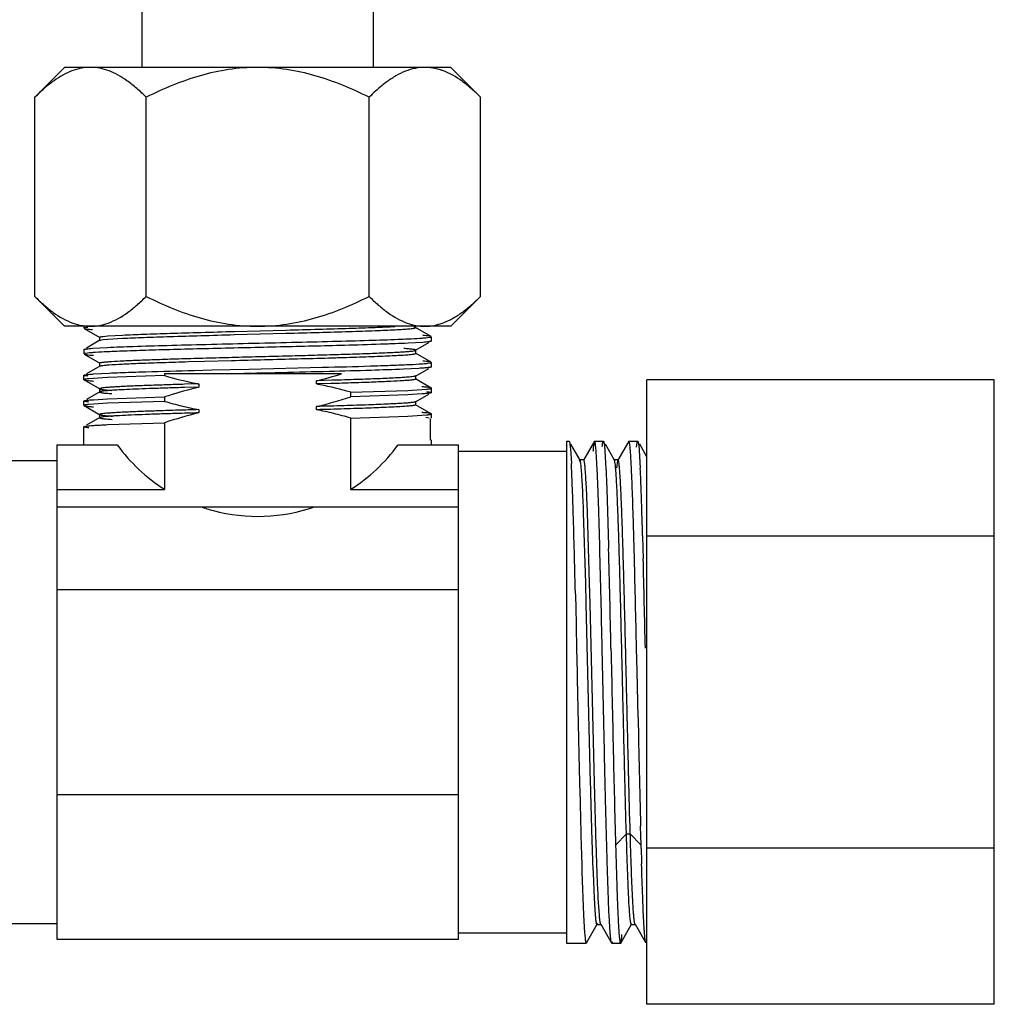
# Model space of a CAD drawing. Units: inches. Extents: x 0 to 8.5, y 0 to 11.
# Drawn here: x 3.7 to 4.5, y 0.6 to 1.4 of the extents above; entities that cross this region are included whole.
import ezdxf

# ---------------------------------------------------------------- set-up
doc = ezdxf.new("R2010")
doc.units = ezdxf.units.IN
doc.header["$LTSCALE"] = 0.717037
doc.header["$MEASUREMENT"] = 0
doc.layers.get('0').update_dxf_attribs({"linetype": 'CONTINUOUS'})

msp = doc.modelspace()

# ---------------------------------------------------------------- linework, layer by layer
at = {"color": 7, "linetype": 'Continuous'}
for p, q in [((3.81555, 10.48406), (3.81555, 1.33641)), ((4.00305, 1.33641), (4.00305, 10.48406)), ((3.75305, 1.33641), (3.72888, 1.31224)), ((4.06555, 1.33641), (3.75305, 1.33641)), ((4.06555, 1.33641), (4.08973, 1.31224)), ((3.73426, 1.31737), (3.72888, 1.31224)), ((3.72888, 1.15108), (3.72888, 1.31224)), ((3.81909, 1.15108), (3.81909, 1.31224)), ((3.99952, 1.15108), (3.99952, 1.31224)), ((4.08973, 1.15108), (4.08973, 1.31224)), ((3.72888, 1.15108), (3.75305, 1.12691)), ((4.08973, 1.15108), (4.06555, 1.12691)), ((4.08435, 1.14595), (4.08973, 1.15108)), ((4.05891, 1.12951), (4.06382, 1.13156)), ((4.06555, 1.12691), (3.75305, 1.12691)), ((3.7597, 1.1295), (3.76549, 1.12784)), ((3.76868, 1.12691), (3.76868, 1.12537)), ((3.76946, 1.12571), (3.76868, 1.12537)), ((3.76879, 1.12524), (3.78151, 1.11789)), ((3.77176, 1.12606), (3.76946, 1.12571)), ((3.89047, 1.12275), (3.93221, 1.12384)), ((4.03711, 1.12599), (4.03594, 1.12632)), ((4.03684, 1.1256), (4.03722, 1.12585)), ((4.04982, 1.11864), (4.0371, 1.12599)), ((4.03723, 1.12585), (4.0371, 1.12599)), ((4.05407, 1.12806), (4.05891, 1.12951)), ((3.78151, 1.11558), (3.77065, 1.1093)), ((3.78151, 1.11789), (3.78138, 1.11804)), ((3.78138, 1.11804), (3.78138, 1.11543)), ((3.78138, 1.11543), (3.78151, 1.11558)), ((3.78226, 1.11505), (3.78142, 1.11543)), ((3.78206, 1.1177), (3.78153, 1.11789)), ((3.78155, 1.11558), (3.78438, 1.11615)), ((3.78438, 1.11875), (3.78811, 1.11911)), ((3.78438, 1.11615), (3.78811, 1.11651)), ((3.78811, 1.11911), (3.79979, 1.11983)), ((3.78811, 1.11651), (3.79979, 1.11723)), ((3.89047, 1.12015), (3.93221, 1.12124)), ((4.04685, 1.11782), (4.04915, 1.11817)), ((4.04915, 1.11817), (4.04993, 1.11851)), ((4.04993, 1.11495), (4.04993, 1.11851)), ((3.76868, 1.1081), (3.7688, 1.10823)), ((3.76868, 1.1081), (3.76868, 1.10453)), ((3.77557, 1.10914), (3.78752, 1.10983)), ((4.04304, 1.11391), (4.03108, 1.11321)), ((4.03709, 1.10748), (4.0479, 1.11372)), ((4.03709, 1.10748), (4.03722, 1.10762)), ((4.03722, 1.10502), (4.03722, 1.10762)), ((4.04993, 1.11495), (4.04982, 1.11482)), ((3.76946, 1.10487), (3.76868, 1.10453)), ((3.76878, 1.10442), (3.78153, 1.09706)), ((3.77176, 1.10522), (3.76946, 1.10487)), ((4.04981, 1.09782), (4.03709, 1.10516)), ((4.03722, 1.10502), (4.03709, 1.10516)), ((3.78153, 1.09475), (3.77064, 1.08846)), ((3.78153, 1.09706), (3.7814, 1.09721)), ((3.7814, 1.09721), (3.7814, 1.0946)), ((3.78192, 1.09691), (3.78154, 1.09706)), ((3.85327, 1.0983), (3.86614, 1.09866)), ((3.85784, 1.09123), (3.87226, 1.09159)), ((3.86614, 1.09866), (3.88814, 1.09925)), ((3.87226, 1.09159), (3.90222, 1.0923)), ((3.90222, 1.0923), (3.96172, 1.09374)), ((4.03978, 1.09285), (4.02745, 1.09221)), ((4.03708, 1.08663), (4.0479, 1.09289)), ((4.04665, 1.09696), (4.0491, 1.09731)), ((4.0491, 1.09731), (4.04993, 1.09768)), ((4.04993, 1.09411), (4.04981, 1.09398)), ((4.04993, 1.09411), (4.04993, 1.09768)), ((3.76868, 1.08726), (3.76881, 1.0874)), ((3.76939, 1.08693), (3.76868, 1.08726)), ((3.76868, 1.0837), (3.76868, 1.08725)), ((3.76868, 1.0837), (3.7688, 1.08356)), ((3.7688, 1.08356), (3.78151, 1.07622)), ((3.77174, 1.08657), (3.76939, 1.08693)), ((3.78773, 1.08544), (3.77269, 1.08449)), ((3.77634, 1.08836), (3.78925, 1.08908)), ((3.83398, 1.08703), (3.78773, 1.08544)), ((3.9772, 1.08841), (3.83398, 1.08841)), ((3.83398, 1.08841), (3.83398, 1.08703)), ((4.0364, 1.08716), (4.03722, 1.08678)), ((4.03658, 1.08451), (4.03708, 1.08433)), ((4.03721, 1.08678), (4.03708, 1.08663)), ((4.04981, 1.07697), (4.03708, 1.08433)), ((4.03708, 1.08433), (4.03721, 1.08418)), ((4.03721, 1.08418), (4.03721, 1.08678)), ((4.50555, 1.0835), (4.2243, 1.0835)), ((4.2243, 0.57832), (4.2243, 1.0835)), ((4.50555, 0.57832), (4.50555, 1.0835)), ((3.78138, 1.07636), (3.78151, 1.07622)), ((3.78138, 1.07636), (3.78138, 1.07376)), ((3.86174, 1.08031), (3.85021, 1.07998)), ((3.86174, 1.0777), (3.85021, 1.07738)), ((3.86173, 1.08031), (3.86173, 1.0777)), ((3.96949, 1.0832), (3.95688, 1.08284)), ((3.95688, 1.08023), (3.95688, 1.08284)), ((3.96842, 1.08056), (3.95688, 1.08023)), ((4.03088, 1.0751), (4.04592, 1.07605)), ((4.04993, 1.07684), (4.04981, 1.07698)), ((4.04993, 1.07329), (4.04993, 1.07683)), ((3.78151, 1.07391), (3.77064, 1.06763)), ((3.77651, 1.06754), (3.78774, 1.06817)), ((3.78151, 1.07391), (3.78138, 1.07376)), ((3.782, 1.07409), (3.78151, 1.07391)), ((3.78774, 1.06817), (3.83398, 1.06976)), ((3.83398, 1.06976), (3.83398, 1.0662)), ((3.98463, 1.07351), (4.03088, 1.0751)), ((3.98463, 1.06995), (3.98463, 1.07351)), ((4.03087, 1.07153), (3.98463, 1.06995)), ((4.0421, 1.07217), (4.03087, 1.07153)), ((4.03708, 1.0658), (4.0479, 1.07205)), ((4.04993, 1.07328), (4.04982, 1.07315)), ((3.76868, 1.06643), (3.76879, 1.06656)), ((3.76868, 1.06287), (3.76868, 1.06643)), ((3.76868, 1.06286), (3.7688, 1.06272)), ((3.7688, 1.06273), (3.78152, 1.05538)), ((3.78773, 1.06461), (3.77269, 1.06366)), ((3.83398, 1.0662), (3.78773, 1.06461)), ((3.95688, 1.0594), (3.95688, 1.062)), ((4.03655, 1.06368), (4.03708, 1.06349)), ((4.03721, 1.06595), (4.03708, 1.0658)), ((4.04981, 1.05614), (4.03709, 1.06349)), ((4.03709, 1.06349), (4.03721, 1.06334)), ((4.03721, 1.06334), (4.03721, 1.06595)), ((3.78152, 1.05307), (3.77065, 1.04679)), ((3.78139, 1.05553), (3.78152, 1.05538)), ((3.78139, 1.05553), (3.78139, 1.05292)), ((3.78152, 1.05307), (3.78139, 1.05292)), ((3.78199, 1.05325), (3.78152, 1.05307)), ((3.86173, 1.05947), (3.86173, 1.05687)), ((3.98463, 1.05268), (4.03088, 1.05426)), ((3.98463, 0.995), (3.98463, 1.05268)), ((4.03088, 1.05426), (4.04592, 1.05522)), ((4.04537, 1.05329), (4.0481, 1.05298)), ((4.04892, 1.05205), (4.04892, 1.03478)), ((4.04993, 1.05601), (4.04981, 1.05615)), ((4.04993, 1.05245), (4.04993, 1.056)), ((3.76868, 1.04559), (3.76879, 1.04573)), ((3.76868, 1.03091), (3.76868, 1.04558)), ((3.78774, 1.04734), (3.83398, 1.04893)), ((3.83398, 1.04893), (3.83398, 0.995)), ((3.7468, 1.03091), (3.79567, 1.03091)), ((3.7468, 1.03091), (3.7468, 0.63091)), ((4.02294, 1.03091), (4.0718, 1.03091)), ((4.04993, 1.03091), (4.04993, 1.03517)), ((4.0718, 0.63091), (4.0718, 1.03091)), ((4.1593, 1.03404), (4.16131, 1.03404)), ((4.1593, 1.03402), (4.1593, 0.62781)), ((4.16132, 1.03404), (4.16148, 1.0339)), ((4.16242, 1.02772), (4.1632, 1.01586)), ((4.17027, 1.01868), (4.16291, 1.03142)), ((4.18183, 1.03389), (4.17304, 1.01868)), ((4.18199, 1.03404), (4.18182, 1.03389)), ((4.18241, 1.03312), (4.18199, 1.03403)), ((4.182, 1.03404), (4.18911, 1.03404)), ((4.18912, 1.03404), (4.18928, 1.03389)), ((4.19807, 1.01867), (4.19071, 1.03142)), ((4.20963, 1.03389), (4.20083, 1.01867)), ((4.21016, 1.03333), (4.20979, 1.03404)), ((4.2098, 1.03404), (4.21692, 1.03404)), ((4.21594, 1.02916), (4.21638, 1.03254)), ((4.21638, 1.03254), (4.21682, 1.03398)), ((4.21692, 1.03404), (4.21708, 1.0339)), ((4.21708, 1.0339), (4.21769, 1.03097)), ((4.21769, 1.03097), (4.21812, 1.02655)), ((4.2243, 1.02139), (4.21851, 1.03142)), ((4.0718, 1.02591), (4.1593, 1.02591)), ((4.18412, 1.01109), (4.18326, 1.0257)), ((4.19035, 1.0262), (4.19121, 1.01168)), ((4.21189, 1.01168), (4.21103, 1.0262)), ((4.21812, 1.02655), (4.21899, 1.01209)), ((3.6968, 1.01841), (3.7468, 1.01841)), ((4.17322, 1.01883), (4.17009, 1.01883)), ((4.17027, 1.01868), (4.17009, 1.01883)), ((4.1705, 1.01804), (4.17027, 1.01868)), ((4.17322, 1.01883), (4.17304, 1.01868)), ((4.20102, 1.01883), (4.19789, 1.01883)), ((4.19807, 1.01867), (4.19789, 1.01883)), ((4.19823, 1.01829), (4.19807, 1.01867)), ((4.20102, 1.01883), (4.20083, 1.01867)), ((3.7468, 0.995), (3.83398, 0.995)), ((3.98463, 0.995), (4.0718, 0.995)), ((3.7468, 0.98091), (4.0718, 0.98091)), ((4.17488, 0.91907), (4.17313, 0.97625)), ((4.17801, 0.91907), (4.17625, 0.97625)), ((4.22089, 0.95725), (4.22117, 0.94724)), ((4.50555, 0.95721), (4.2243, 0.95721)), ((4.21426, 0.93907), (4.21404, 0.94724)), ((4.22117, 0.94724), (4.22139, 0.93907)), ((4.17532, 0.90225), (4.17488, 0.91907)), ((4.17844, 0.90225), (4.17801, 0.91907)), ((4.0718, 0.91375), (3.7468, 0.91375)), ((4.16642, 0.91334), (4.16671, 0.9009)), ((4.16671, 0.9009), (4.1671, 0.88386)), ((4.17882, 0.75755), (4.17532, 0.90225)), ((4.18194, 0.75755), (4.17844, 0.90225)), ((4.1671, 0.88386), (4.16749, 0.86641)), ((4.16749, 0.86641), (4.16792, 0.84676)), ((4.21638, 0.84781), (4.21597, 0.86641)), ((4.16792, 0.84676), (4.16802, 0.842)), ((4.21719, 0.81036), (4.21637, 0.84782)), ((4.16802, 0.842), (4.16965, 0.76859)), ((4.16965, 0.76859), (4.17012, 0.74834)), ((3.7468, 0.74807), (4.0718, 0.74807)), ((4.21964, 0.70711), (4.21923, 0.72249)), ((4.21972, 0.7044), (4.21964, 0.70711)), ((4.50555, 0.70462), (4.2243, 0.70462)), ((4.1718, 0.68531), (4.1731, 0.65066)), ((4.18187, 0.66419), (4.181, 0.6844)), ((4.18274, 0.65044), (4.18187, 0.66419)), ((4.18587, 0.65044), (4.185, 0.66419)), ((4.1731, 0.65066), (4.17396, 0.63593)), ((4.19464, 0.63594), (4.19377, 0.65067)), ((4.20114, 0.64572), (4.20201, 0.63298)), ((4.22225, 0.63842), (4.22182, 0.64573)), ((3.7468, 0.64341), (3.6968, 0.64341)), ((4.17538, 0.62793), (4.18417, 0.64315)), ((4.18399, 0.64299), (4.18712, 0.64299)), ((4.18439, 0.64374), (4.18417, 0.64315)), ((4.18712, 0.64299), (4.18694, 0.64315)), ((4.18694, 0.64315), (4.19489, 0.62938)), ((4.20315, 0.62792), (4.21197, 0.64317)), ((4.21197, 0.64317), (4.21179, 0.64302)), ((4.21179, 0.64302), (4.21491, 0.64302)), ((4.21212, 0.64353), (4.21197, 0.64316)), ((4.21473, 0.64317), (4.22269, 0.6294)), ((3.7468, 0.63091), (4.0718, 0.63091)), ((4.1593, 0.63591), (4.0718, 0.63591)), ((4.1593, 0.62779), (4.17521, 0.62779)), ((4.17482, 0.6286), (4.17522, 0.62779)), ((4.17522, 0.62779), (4.17538, 0.62793)), ((4.19589, 0.62779), (4.19573, 0.62793)), ((4.1959, 0.62779), (4.203, 0.62779)), ((4.20302, 0.62779), (4.20318, 0.62792)), ((4.50555, 0.57832), (4.2243, 0.57832))]:
    msp.add_line(p, q, dxfattribs=at)
at = {"color": 9, "linetype": 'Continuous'}
for p, q in [((4.20774, 0.71638), (4.19897, 0.70712)), ((4.20774, 0.71639), (4.21087, 0.71639)), ((4.21964, 0.70712), (4.21087, 0.71638))]:
    msp.add_line(p, q, dxfattribs=at)
at = {"color": 7, "linetype": 'Continuous'}
for centre, radius, start, end in [((4.04459, 1.29706), 0.03935, 83.08132, 89.95241), ((3.83498, 1.20643), 0.14984, 132.30417, 135.07924), ((3.77434, 1.16876), 0.04186, 257.80053, 263.08602), ((3.77402, 1.16626), 0.03935, 263.11067, 269.95306), ((3.97516, 2.31559), 1.20012, 272.28833, 272.6714), ((3.88001, 1.40276), 0.32903, 283.51007, 287.17943), ((3.93076, 0.78876), 0.29707, 103.43556, 104.04071), ((3.91189, 1.34325), 0.26769, 258.53624, 259.1995), ((3.90575, 0.81251), 0.27256, 78.53638, 79.18777), ((3.23342, 0.96709), 0.93106, 2.50336, 3.0027), ((3.00159, 0.95351), 1.21881, 2.28959, 2.75528), ((2.59539, 0.9385), 1.56973, 2.18248, 2.52862), ((1.25313, 0.88722), 2.91297, 1.73712, 2.18516), ((2.20993, 0.92105), 2.01114, 1.98306, 2.31246), ((0.92991, 0.87608), 3.29195, 1.76619, 1.99439), ((-3.8289, 0.73146), 7.99739, 1.303215, 1.748807), ((-2.31199, 0.77511), 6.53542, 1.597046, 1.774956), ((-3.02046, 0.75624), 7.23703, 1.512324, 1.636313), ((-17.42845, 0.39317), 21.62179, 1.254138, 1.468393), ((-14.78819, 0.45574), 18.98792, 1.239278, 1.483253), ((-19.71752, 0.34022), 23.93927, 1.259473, 1.433441), ((-18.22465, 0.37648), 22.45309, 1.250296, 1.435773), ((28.18681, 1.32335), 23.9751, 181.226034, 181.436078), ((12.99881, 0.95268), 8.83106, 181.3259, 181.734997), ((9.28639, 0.84293), 5.06857, 181.56622, 181.7076)]:
    msp.add_arc(centre, radius, start, end, dxfattribs=at)
for major_axis, start_param, end_param in [((0, 0.14062), -4.08244, -3.706862), ((0, 0.14062), -2.576323, -2.200746), ((0, 0.14062), -3.475835, -3.399736), ((0.14062, 0), -1.82894, -1.236554)]:
    msp.add_ellipse((3.9093, 1.11375), major_axis=major_axis, ratio=1, start_param=start_param, end_param=end_param, dxfattribs=at)
for points, knots in [([(3.77399, 1.33641), (3.77147, 1.33641), (3.76635, 1.3359), (3.75881, 1.33372), (3.75145, 1.33024), (3.74677, 1.32726), (3.74446, 1.32562)], [0, 0, 0, 0, 0.236935, 0.480161, 0.733795, 1, 1, 1, 1]), ([(3.80352, 1.32562), (3.8012, 1.32726), (3.79653, 1.33024), (3.78916, 1.33372), (3.78163, 1.3359), (3.77651, 1.33641), (3.77399, 1.33641)], [0, 0, 0, 0, 0.266205, 0.519839, 0.763065, 1, 1, 1, 1]), ([(3.9093, 1.33641), (3.90145, 1.33641), (3.88573, 1.33521), (3.86268, 1.33009), (3.84041, 1.32229), (3.82611, 1.31575), (3.81909, 1.31224)], [0, 0, 0, 0, 0.249986, 0.500005, 0.750031, 1, 1, 1, 1]), ([(3.99952, 1.31224), (3.99249, 1.31575), (3.9782, 1.32229), (3.95593, 1.33009), (3.93288, 1.33521), (3.91715, 1.33641), (3.9093, 1.33641)], [0, 0, 0, 0, 0.249969, 0.499995, 0.750014, 1, 1, 1, 1]), ([(4.04462, 1.33641), (4.04198, 1.33641), (4.0366, 1.33585), (4.0287, 1.33345), (4.021, 1.32964), (4.01613, 1.3264), (4.01372, 1.32463)], [0, 0, 0, 0, 0.235996, 0.478798, 0.732783, 1, 1, 1, 1]), ([(4.059, 1.33379), (4.05821, 1.33407), (4.05506, 1.33512), (4.05179, 1.33583), (4.04933, 1.33613)], [0, 0, 0, 0, 0.254248, 1, 1, 1, 1]), ([(4.08973, 1.31224), (4.08734, 1.31463), (4.08253, 1.31917), (4.07272, 1.32705), (4.06462, 1.33176), (4.059, 1.33379)], [0, 0, 0, 0, 0.268234, 0.525013, 1, 1, 1, 1]), ([(3.74446, 1.32562), (3.74358, 1.325), (3.74, 1.32237), (3.73661, 1.31951), (3.73413, 1.31725)], [0, 0, 0, 0, 0.244045, 1, 1, 1, 1]), ([(3.81909, 1.31224), (3.81662, 1.31472), (3.81162, 1.31942), (3.80625, 1.32369), (3.80352, 1.32562)], [0, 0, 0, 0, 0.511408, 1, 1, 1, 1]), ([(4.01372, 1.32463), (4.01249, 1.32373), (4.00752, 1.31988), (4.00288, 1.31561), (3.99952, 1.31224)], [0, 0, 0, 0, 0.242236, 1, 1, 1, 1]), ([(3.72888, 1.15108), (3.73128, 1.14869), (3.7361, 1.14414), (3.74594, 1.13624), (3.75406, 1.13153), (3.7597, 1.1295)], [0, 0, 0, 0, 0.268302, 0.525105, 1, 1, 1, 1]), ([(3.78828, 1.12951), (3.79392, 1.13153), (3.80204, 1.13624), (3.81187, 1.14414), (3.8167, 1.14869), (3.81909, 1.15108)], [0, 0, 0, 0, 0.474896, 0.731699, 1, 1, 1, 1]), ([(3.81909, 1.15108), (3.82611, 1.14757), (3.84041, 1.14103), (3.86268, 1.13324), (3.88573, 1.12812), (3.90145, 1.12691), (3.9093, 1.12691)], [0, 0, 0, 0, 0.249978, 0.500002, 0.750016, 1, 1, 1, 1]), ([(3.9093, 1.12691), (3.91715, 1.12691), (3.93288, 1.12812), (3.95593, 1.13324), (3.9782, 1.14103), (3.99249, 1.14757), (3.99952, 1.15108)], [0, 0, 0, 0, 0.249984, 0.499998, 0.750022, 1, 1, 1, 1]), ([(3.99952, 1.15108), (4.00191, 1.14869), (4.00674, 1.14414), (4.01657, 1.13624), (4.02469, 1.13153), (4.03033, 1.1295)], [0, 0, 0, 0, 0.268302, 0.525105, 1, 1, 1, 1]), ([(4.07388, 1.13751), (4.07478, 1.13814), (4.0784, 1.14078), (4.08183, 1.14367), (4.08435, 1.14595)], [0, 0, 0, 0, 0.243945, 1, 1, 1, 1]), ([(4.06382, 1.13156), (4.06468, 1.13197), (4.06816, 1.13374), (4.07147, 1.13582), (4.07388, 1.13751)], [0, 0, 0, 0, 0.243797, 1, 1, 1, 1]), ([(3.76879, 1.12524), (3.76887, 1.12519), (3.76911, 1.12511), (3.76955, 1.125), (3.77016, 1.12489), (3.77129, 1.12472), (3.77311, 1.12453), (3.77468, 1.12439), (3.77557, 1.12433)], [0, 0, 0, 0, 0.043183, 0.109376, 0.19905, 0.3123, 0.609377, 1, 1, 1, 1]), ([(3.77399, 1.12691), (3.77639, 1.12691), (3.78126, 1.12737), (3.78597, 1.12867), (3.78828, 1.12951)], [0, 0, 0, 0, 0.493981, 1, 1, 1, 1]), ([(3.93221, 1.12384), (3.94114, 1.12408), (3.95822, 1.12453), (3.98226, 1.12524), (4.00282, 1.12594), (4.01524, 1.12646), (4.02068, 1.12675)], [0, 0, 0, 0, 0.302836, 0.578883, 0.815331, 1, 1, 1, 1]), ([(3.93221, 1.12124), (3.94114, 1.12147), (3.95822, 1.12193), (3.98226, 1.12263), (4.00282, 1.12333), (4.01524, 1.12385), (4.02068, 1.12414)], [0, 0, 0, 0, 0.302836, 0.578883, 0.815331, 1, 1, 1, 1]), ([(4.02068, 1.12414), (4.02274, 1.12425), (4.02567, 1.12442), (4.02932, 1.12467), (4.03154, 1.12485), (4.03339, 1.12503), (4.03488, 1.12521), (4.03599, 1.12538), (4.03661, 1.12552), (4.03684, 1.1256)], [0, 0, 0, 0, 0.381519, 0.540323, 0.677269, 0.791967, 0.88412, 0.953495, 1, 1, 1, 1]), ([(4.03033, 1.1295), (4.03264, 1.12867), (4.03735, 1.12737), (4.04222, 1.12691), (4.04462, 1.12691)], [0, 0, 0, 0, 0.506018, 1, 1, 1, 1]), ([(4.04462, 1.12691), (4.04541, 1.12691), (4.04859, 1.12701), (4.05175, 1.1275), (4.05407, 1.12806)], [0, 0, 0, 0, 0.248349, 1, 1, 1, 1]), ([(3.78142, 1.11804), (3.78142, 1.11807), (3.78148, 1.11815), (3.78173, 1.11828), (3.78228, 1.11843), (3.78321, 1.1186), (3.78395, 1.1187), (3.78438, 1.11875)], [0, 0, 0, 0, 0.033162, 0.087471, 0.277014, 0.580702, 1, 1, 1, 1]), ([(3.78752, 1.10983), (3.79454, 1.11016), (3.81064, 1.11076), (3.83734, 1.11154), (3.86846, 1.11234), (3.9021, 1.11314), (3.93618, 1.11394), (3.96861, 1.11473), (3.99739, 1.11553), (4.01513, 1.11611), (4.02308, 1.11643)], [0, 0, 0, 0, 0.089422, 0.205126, 0.340013, 0.485791, 0.633485, 0.774012, 0.89874, 1, 1, 1, 1]), ([(3.79979, 1.11983), (3.80548, 1.12012), (3.81834, 1.12064), (3.83952, 1.12135), (3.86405, 1.12205), (3.88141, 1.12252), (3.89047, 1.12275)], [0, 0, 0, 0, 0.188381, 0.425701, 0.700527, 1, 1, 1, 1]), ([(3.79979, 1.11723), (3.80548, 1.11752), (3.81834, 1.11804), (3.83952, 1.11874), (3.86405, 1.11945), (3.88141, 1.11991), (3.89047, 1.12015)], [0, 0, 0, 0, 0.188381, 0.425701, 0.700527, 1, 1, 1, 1]), ([(4.03109, 1.11678), (4.03426, 1.11693), (4.03861, 1.11715), (4.04386, 1.11753), (4.04595, 1.11772), (4.04685, 1.11782)], [0, 0, 0, 0, 0.602081, 0.827329, 1, 1, 1, 1]), ([(4.04982, 1.11865), (4.04973, 1.1187), (4.04949, 1.11878), (4.04905, 1.11889), (4.04844, 1.119), (4.04731, 1.11916), (4.0455, 1.11936), (4.04393, 1.11949), (4.04304, 1.11956)], [0, 0, 0, 0, 0.043502, 0.109907, 0.199699, 0.312979, 0.609872, 1, 1, 1, 1]), ([(3.7688, 1.10823), (3.76888, 1.10829), (3.76912, 1.10837), (3.76957, 1.10848), (3.77018, 1.10859), (3.77131, 1.10875), (3.77312, 1.10894), (3.77468, 1.10907), (3.77557, 1.10914)], [0, 0, 0, 0, 0.044065, 0.110857, 0.20087, 0.314215, 0.610783, 1, 1, 1, 1]), ([(4.03108, 1.11321), (4.02768, 1.11305), (4.02023, 1.11274), (4.00307, 1.11214), (3.972, 1.11124), (3.92672, 1.11014), (3.88255, 1.10912), (3.8479, 1.10825), (3.82479, 1.10762), (3.80492, 1.10699), (3.79287, 1.10652), (3.78752, 1.10627)], [0, 0, 0, 0, 0.04197, 0.091789, 0.211367, 0.424668, 0.649428, 0.755338, 0.851452, 0.934058, 1, 1, 1, 1]), ([(4.03722, 1.10762), (4.03722, 1.1077), (4.03697, 1.10785), (4.03653, 1.10797), (4.03574, 1.10813), (4.03468, 1.10828), (4.03332, 1.10844), (4.03167, 1.1086), (4.02973, 1.10876), (4.02835, 1.10886), (4.02761, 1.10891)], [0, 0, 0, 0, 0.022884, 0.073039, 0.153295, 0.263739, 0.404067, 0.573863, 0.772667, 1, 1, 1, 1]), ([(4.04982, 1.11483), (4.04974, 1.11478), (4.0495, 1.11469), (4.04906, 1.11458), (4.04845, 1.11447), (4.04732, 1.11431), (4.0455, 1.11411), (4.04393, 1.11398), (4.04304, 1.11391)], [0, 0, 0, 0, 0.042961, 0.109011, 0.198608, 0.311839, 0.609044, 1, 1, 1, 1]), ([(3.76879, 1.10441), (3.76888, 1.10435), (3.76914, 1.10426), (3.76963, 1.10415), (3.7703, 1.10403), (3.77157, 1.10385), (3.77363, 1.10364), (3.7754, 1.1035), (3.77641, 1.10343)], [0, 0, 0, 0, 0.041483, 0.106498, 0.195494, 0.308553, 0.606696, 1, 1, 1, 1]), ([(3.78752, 1.10627), (3.78435, 1.10612), (3.78, 1.1059), (3.77475, 1.10552), (3.77266, 1.10532), (3.77176, 1.10522)], [0, 0, 0, 0, 0.602057, 0.827309, 1, 1, 1, 1]), ([(3.78898, 1.09835), (3.79201, 1.09858), (3.79912, 1.09899), (3.81128, 1.09953), (3.82626, 1.10008), (3.84363, 1.10063), (3.86289, 1.10118), (3.88348, 1.10174), (3.90482, 1.10229), (3.9263, 1.10285), (3.94727, 1.1034), (3.96716, 1.10396), (3.98538, 1.10451), (3.99929, 1.10499), (4.0092, 1.10537), (4.01557, 1.10565), (4.02117, 1.10593), (4.02596, 1.10621), (4.02992, 1.10648), (4.03301, 1.10676), (4.03504, 1.10699), (4.03621, 1.1072), (4.03665, 1.1073), (4.03683, 1.10736)], [0, 0, 0, 0, 0.036648, 0.086201, 0.1472, 0.21793, 0.296344, 0.380207, 0.467105, 0.554542, 0.639974, 0.720902, 0.795104, 0.860466, 0.889212, 0.91501, 0.937653, 0.957027, 0.973035, 0.985581, 0.994583, 0.997741, 1, 1, 1, 1]), ([(3.88814, 1.09925), (3.89708, 1.09949), (3.91488, 1.09995), (3.94106, 1.10063), (3.9622, 1.10121), (3.97812, 1.10168), (3.98901, 1.10203), (3.99902, 1.10238), (4.00804, 1.10272), (4.01596, 1.10306), (4.02269, 1.10341), (4.02751, 1.1037), (4.03073, 1.10395), (4.03265, 1.10412), (4.03424, 1.10429), (4.03548, 1.10446), (4.03638, 1.10463), (4.03686, 1.10476), (4.03703, 1.10484)], [0, 0, 0, 0, 0.180039, 0.358416, 0.527128, 0.605576, 0.678952, 0.746436, 0.807252, 0.86063, 0.905929, 0.942795, 0.95797, 0.970923, 0.98162, 0.990038, 0.996161, 1, 1, 1, 1]), ([(3.78142, 1.09721), (3.78143, 1.09727), (3.78162, 1.0974), (3.78198, 1.09752), (3.78259, 1.09766), (3.78341, 1.09779), (3.78448, 1.09793), (3.78636, 1.09814), (3.78789, 1.09826), (3.78898, 1.09835)], [0, 0, 0, 0, 0.024847, 0.075334, 0.154852, 0.264099, 0.403309, 0.572565, 1, 1, 1, 1]), ([(3.78156, 1.09475), (3.78166, 1.0948), (3.78192, 1.0949), (3.78241, 1.09502), (3.78308, 1.09514), (3.78431, 1.09531), (3.7863, 1.09553), (3.78801, 1.09567), (3.78898, 1.09574)], [0, 0, 0, 0, 0.044354, 0.111227, 0.20118, 0.314419, 0.611015, 1, 1, 1, 1]), ([(3.78898, 1.09574), (3.7925, 1.09601), (3.80088, 1.09648), (3.81532, 1.09709), (3.83323, 1.09771), (3.84628, 1.0981), (3.85327, 1.0983)], [0, 0, 0, 0, 0.164232, 0.391637, 0.673627, 1, 1, 1, 1]), ([(4.02745, 1.09221), (4.01866, 1.09183), (3.99857, 1.09115), (3.96563, 1.09025), (3.92809, 1.08934), (3.90184, 1.08873), (3.88845, 1.08841)], [0, 0, 0, 0, 0.189839, 0.433482, 0.711079, 1, 1, 1, 1]), ([(3.96172, 1.09374), (3.97467, 1.09407), (3.99297, 1.09455), (4.0157, 1.0953), (4.02547, 1.09569), (4.02989, 1.09589)], [0, 0, 0, 0, 0.569684, 0.805493, 1, 1, 1, 1]), ([(4.02989, 1.09589), (4.03326, 1.09604), (4.03788, 1.09628), (4.04347, 1.09666), (4.04569, 1.09685), (4.04665, 1.09696)], [0, 0, 0, 0, 0.601829, 0.827195, 1, 1, 1, 1]), ([(4.04981, 1.09398), (4.04969, 1.09391), (4.04935, 1.09381), (4.04872, 1.09367), (4.04784, 1.09354), (4.04671, 1.0934), (4.04532, 1.09326), (4.04299, 1.09306), (4.04111, 1.09293), (4.03978, 1.09285)], [0, 0, 0, 0, 0.039723, 0.103579, 0.191964, 0.304915, 0.442365, 0.604207, 1, 1, 1, 1]), ([(4.04981, 1.09782), (4.04972, 1.09787), (4.04947, 1.09796), (4.04903, 1.09807), (4.04842, 1.09818), (4.04729, 1.09834), (4.04548, 1.09853), (4.04393, 1.09866), (4.04304, 1.09872)], [0, 0, 0, 0, 0.044652, 0.111865, 0.202128, 0.315552, 0.611777, 1, 1, 1, 1]), ([(3.7688, 1.08356), (3.76889, 1.08351), (3.76916, 1.08342), (3.76966, 1.0833), (3.77035, 1.08318), (3.77163, 1.08301), (3.77371, 1.0828), (3.7755, 1.08266), (3.77651, 1.08259)], [0, 0, 0, 0, 0.042272, 0.107786, 0.197135, 0.310462, 0.608424, 1, 1, 1, 1]), ([(3.76881, 1.0874), (3.76891, 1.08746), (3.76917, 1.08755), (3.76967, 1.08766), (3.77034, 1.08778), (3.77159, 1.08795), (3.77361, 1.08815), (3.77535, 1.08829), (3.77634, 1.08836)], [0, 0, 0, 0, 0.0434, 0.109669, 0.199317, 0.312509, 0.609646, 1, 1, 1, 1]), ([(3.77269, 1.08449), (3.77221, 1.08444), (3.77135, 1.08435), (3.77023, 1.0842), (3.76942, 1.08405), (3.76899, 1.08393), (3.76884, 1.08386)], [0, 0, 0, 0, 0.370663, 0.660914, 0.870283, 1, 1, 1, 1]), ([(3.78925, 1.08908), (3.79371, 1.08928), (3.80357, 1.08967), (3.82644, 1.09041), (3.84484, 1.0909), (3.85784, 1.09123)], [0, 0, 0, 0, 0.195353, 0.431344, 1, 1, 1, 1]), ([(4.0307, 1.08572), (4.02924, 1.0856), (4.02598, 1.08537), (4.01811, 1.08492), (4.00591, 1.08439), (3.98878, 1.08378), (3.97625, 1.0834), (3.96949, 1.0832)], [0, 0, 0, 0, 0.071646, 0.160387, 0.386032, 0.669228, 1, 1, 1, 1]), ([(4.03721, 1.08418), (4.03721, 1.0841), (4.03705, 1.084), (4.03684, 1.08392), (4.03642, 1.0838), (4.03571, 1.08366), (4.03462, 1.0835), (4.03323, 1.08334), (4.03153, 1.08318), (4.02954, 1.08302), (4.0281, 1.08292), (4.02734, 1.08287)], [0, 0, 0, 0, 0.022552, 0.043625, 0.071994, 0.151176, 0.260615, 0.400369, 0.570382, 0.77046, 1, 1, 1, 1]), ([(4.03709, 1.08663), (4.03701, 1.08658), (4.03677, 1.0865), (4.03635, 1.08639), (4.03577, 1.08628), (4.03471, 1.08611), (4.033, 1.08592), (4.03153, 1.08579), (4.0307, 1.08572)], [0, 0, 0, 0, 0.045773, 0.113643, 0.204188, 0.317627, 0.613423, 1, 1, 1, 1]), ([(3.85021, 1.07998), (3.84524, 1.07984), (3.83578, 1.07955), (3.82235, 1.0791), (3.81214, 1.07872), (3.80485, 1.07841), (3.80009, 1.07818), (3.79583, 1.07796), (3.7921, 1.07774), (3.78892, 1.07751), (3.78629, 1.07729), (3.78423, 1.07707), (3.78276, 1.07687), (3.78188, 1.07667), (3.78148, 1.07652), (3.78138, 1.07641), (3.78138, 1.07636)], [0, 0, 0, 0, 0.215788, 0.411619, 0.583627, 0.659783, 0.728901, 0.790688, 0.84489, 0.891251, 0.929523, 0.959523, 0.981171, 0.994457, 0.99806, 1, 1, 1, 1]), ([(3.78151, 1.07622), (3.78163, 1.07615), (3.78197, 1.07604), (3.7826, 1.0759), (3.78347, 1.07576), (3.78459, 1.07562), (3.78595, 1.07547), (3.78823, 1.07527), (3.79006, 1.07513), (3.79136, 1.07505)], [0, 0, 0, 0, 0.04102, 0.105886, 0.194959, 0.30823, 0.445583, 0.606857, 1, 1, 1, 1]), ([(3.85021, 1.07738), (3.84568, 1.07724), (3.83699, 1.07698), (3.82458, 1.07658), (3.81349, 1.07617), (3.80387, 1.07577), (3.79587, 1.07537), (3.79027, 1.07502), (3.78669, 1.07472), (3.7847, 1.07452), (3.78319, 1.07433), (3.78234, 1.07417), (3.782, 1.07409)], [0, 0, 0, 0, 0.199052, 0.381776, 0.545063, 0.686662, 0.804489, 0.896885, 0.933065, 0.962352, 0.984674, 1, 1, 1, 1]), ([(4.02734, 1.08287), (4.02391, 1.08263), (4.01597, 1.08222), (4.00257, 1.08166), (3.98636, 1.0811), (3.97466, 1.08074), (3.96842, 1.08056)], [0, 0, 0, 0, 0.174921, 0.404592, 0.682364, 1, 1, 1, 1]), ([(4.04981, 1.07698), (4.04971, 1.07704), (4.04944, 1.07713), (4.04895, 1.07724), (4.04826, 1.07736), (4.04697, 1.07754), (4.0449, 1.07774), (4.04311, 1.07788), (4.0421, 1.07796)], [0, 0, 0, 0, 0.042422, 0.108051, 0.197471, 0.310823, 0.608695, 1, 1, 1, 1]), ([(4.04592, 1.07605), (4.0464, 1.0761), (4.04725, 1.07619), (4.04838, 1.07634), (4.04918, 1.0765), (4.04962, 1.07661), (4.04977, 1.07669)], [0, 0, 0, 0, 0.370661, 0.660913, 0.870283, 1, 1, 1, 1]), ([(3.78138, 1.07376), (3.78138, 1.07373), (3.78143, 1.07365), (3.78165, 1.07353), (3.78212, 1.07339), (3.78292, 1.07324), (3.78402, 1.07308), (3.78543, 1.07292), (3.78714, 1.07276), (3.78915, 1.0726), (3.79059, 1.07249), (3.79136, 1.07244)], [0, 0, 0, 0, 0.009125, 0.023615, 0.073641, 0.153457, 0.26334, 0.4032, 0.572834, 0.771946, 1, 1, 1, 1]), ([(4.04981, 1.07315), (4.04972, 1.07309), (4.04945, 1.073), (4.04896, 1.07288), (4.04827, 1.07277), (4.04698, 1.07259), (4.0449, 1.07238), (4.04312, 1.07224), (4.0421, 1.07217)], [0, 0, 0, 0, 0.04198, 0.107274, 0.196487, 0.309768, 0.607903, 1, 1, 1, 1]), ([(4.04592, 1.07407), (4.0464, 1.07403), (4.04725, 1.07393), (4.04838, 1.07378), (4.04918, 1.07363), (4.04962, 1.07351), (4.04977, 1.07344)], [0, 0, 0, 0, 0.370662, 0.660914, 0.870284, 1, 1, 1, 1]), ([(3.76879, 1.06656), (3.76889, 1.06661), (3.76915, 1.06671), (3.76965, 1.06682), (3.77033, 1.06694), (3.77162, 1.06712), (3.7737, 1.06733), (3.77549, 1.06747), (3.77651, 1.06754)], [0, 0, 0, 0, 0.041769, 0.106903, 0.196016, 0.309262, 0.607523, 1, 1, 1, 1]), ([(3.7688, 1.06272), (3.7689, 1.06267), (3.76917, 1.06258), (3.76967, 1.06246), (3.77036, 1.06234), (3.77165, 1.06217), (3.77372, 1.06196), (3.7755, 1.06182), (3.77651, 1.06175)], [0, 0, 0, 0, 0.042686, 0.108514, 0.198057, 0.311451, 0.609167, 1, 1, 1, 1]), ([(3.77269, 1.06563), (3.77221, 1.06568), (3.77135, 1.06577), (3.77023, 1.06593), (3.76942, 1.06608), (3.76899, 1.06619), (3.76884, 1.06627)], [0, 0, 0, 0, 0.370663, 0.660915, 0.870285, 1, 1, 1, 1]), ([(3.77269, 1.06366), (3.77221, 1.06361), (3.77135, 1.06352), (3.77023, 1.06336), (3.76942, 1.06321), (3.76899, 1.0631), (3.76884, 1.06302)], [0, 0, 0, 0, 0.370662, 0.660912, 0.870282, 1, 1, 1, 1]), ([(3.83398, 1.0662), (3.83855, 1.06487), (3.84775, 1.0624), (3.85706, 1.06037), (3.86173, 1.05947)], [0, 0, 0, 0, 0.500005, 1, 1, 1, 1]), ([(4.0274, 1.06464), (4.02339, 1.06437), (4.01397, 1.06389), (3.99796, 1.06326), (3.97847, 1.06262), (3.96437, 1.06221), (3.95687, 1.062)], [0, 0, 0, 0, 0.170909, 0.400679, 0.681004, 1, 1, 1, 1]), ([(4.0274, 1.06203), (4.02339, 1.06176), (4.01397, 1.06129), (3.99796, 1.06065), (3.97847, 1.06001), (3.96437, 1.05961), (3.95687, 1.0594)], [0, 0, 0, 0, 0.170909, 0.400679, 0.681004, 1, 1, 1, 1]), ([(4.03709, 1.0658), (4.03698, 1.06573), (4.03665, 1.06563), (4.03603, 1.06549), (4.03518, 1.06535), (4.03408, 1.06521), (4.03275, 1.06506), (4.03049, 1.06486), (4.02868, 1.06473), (4.0274, 1.06464)], [0, 0, 0, 0, 0.04052, 0.104838, 0.193429, 0.306382, 0.443673, 0.605234, 1, 1, 1, 1]), ([(4.03721, 1.06334), (4.03722, 1.06327), (4.03706, 1.06317), (4.03686, 1.06309), (4.03644, 1.06297), (4.03574, 1.06283), (4.03466, 1.06267), (4.03327, 1.06251), (4.03158, 1.06235), (4.02959, 1.06219), (4.02816, 1.06209), (4.0274, 1.06203)], [0, 0, 0, 0, 0.022193, 0.043067, 0.071269, 0.150237, 0.259619, 0.399457, 0.56968, 0.770069, 1, 1, 1, 1]), ([(3.86174, 1.05947), (3.85605, 1.05932), (3.84514, 1.059), (3.8296, 1.05852), (3.81769, 1.0581), (3.80914, 1.05776), (3.80353, 1.05751), (3.79851, 1.05727), (3.7941, 1.05703), (3.79032, 1.05678), (3.7872, 1.05654), (3.78476, 1.0563), (3.78316, 1.0561), (3.78223, 1.05591), (3.78183, 1.05581), (3.78159, 1.05572), (3.78147, 1.05565), (3.78139, 1.05558), (3.78139, 1.05553)], [0, 0, 0, 0, 0.211874, 0.406587, 0.578906, 0.65554, 0.72531, 0.787841, 0.842809, 0.889902, 0.928812, 0.959274, 0.981192, 0.988945, 0.994576, 0.996614, 0.998156, 1, 1, 1, 1]), ([(3.78139, 1.05292), (3.78139, 1.05289), (3.78144, 1.05282), (3.78166, 1.0527), (3.78214, 1.05256), (3.78294, 1.0524), (3.78404, 1.05224), (3.78546, 1.05208), (3.78718, 1.05192), (3.7892, 1.05176), (3.79065, 1.05165), (3.79142, 1.0516)], [0, 0, 0, 0, 0.009164, 0.023701, 0.073744, 0.153486, 0.263255, 0.40301, 0.572603, 0.771779, 1, 1, 1, 1]), ([(3.78153, 1.05538), (3.78165, 1.05531), (3.78199, 1.0552), (3.78262, 1.05506), (3.7835, 1.05492), (3.78462, 1.05478), (3.78598, 1.05464), (3.78828, 1.05443), (3.79011, 1.0543), (3.79142, 1.05421)], [0, 0, 0, 0, 0.041292, 0.106294, 0.195387, 0.308598, 0.445849, 0.607017, 1, 1, 1, 1]), ([(3.86174, 1.05687), (3.8565, 1.05672), (3.84641, 1.05643), (3.83195, 1.05599), (3.81893, 1.05554), (3.8076, 1.0551), (3.79931, 1.05471), (3.79368, 1.05439), (3.79024, 1.05417), (3.78736, 1.05395), (3.78505, 1.05373), (3.78332, 1.05351), (3.78236, 1.05335), (3.78199, 1.05325)], [0, 0, 0, 0, 0.196736, 0.379286, 0.543422, 0.686187, 0.805192, 0.855109, 0.898309, 0.934553, 0.963628, 0.985448, 1, 1, 1, 1]), ([(3.98463, 1.05268), (3.98006, 1.054), (3.97086, 1.05647), (3.96155, 1.0585), (3.95688, 1.0594)], [0, 0, 0, 0, 0.500005, 1, 1, 1, 1]), ([(4.04981, 1.05615), (4.04971, 1.0562), (4.04944, 1.05629), (4.04894, 1.05641), (4.04825, 1.05653), (4.04696, 1.0567), (4.04489, 1.05691), (4.04311, 1.05705), (4.0421, 1.05712)], [0, 0, 0, 0, 0.042687, 0.108515, 0.198059, 0.311453, 0.609169, 1, 1, 1, 1]), ([(4.04592, 1.05522), (4.0464, 1.05526), (4.04725, 1.05536), (4.04838, 1.05551), (4.04918, 1.05566), (4.04962, 1.05578), (4.04977, 1.05585)], [0, 0, 0, 0, 0.370661, 0.660912, 0.870282, 1, 1, 1, 1]), ([(3.76879, 1.04573), (3.76887, 1.04577), (3.76907, 1.04584), (3.76964, 1.04599), (3.77068, 1.04616), (3.77232, 1.04636), (3.77446, 1.04655), (3.7771, 1.04675), (3.78022, 1.04695), (3.78382, 1.04715), (3.78638, 1.04727), (3.78774, 1.04734)], [0, 0, 0, 0, 0.013469, 0.033381, 0.093146, 0.179684, 0.292675, 0.43169, 0.59627, 0.78593, 1, 1, 1, 1]), ([(3.77269, 1.0448), (3.77221, 1.04485), (3.77135, 1.04494), (3.77023, 1.04509), (3.76942, 1.04524), (3.76899, 1.04536), (3.76884, 1.04543)], [0, 0, 0, 0, 0.370662, 0.660914, 0.870284, 1, 1, 1, 1]), ([(4.16148, 1.0339), (4.16153, 1.03381), (4.16162, 1.03358), (4.16179, 1.03293), (4.16199, 1.03176), (4.16222, 1.02993), (4.16235, 1.02852), (4.16242, 1.02772)], [0, 0, 0, 0, 0.047505, 0.11668, 0.321809, 0.616407, 1, 1, 1, 1]), ([(4.18182, 1.03389), (4.18176, 1.03378), (4.18166, 1.03348), (4.18153, 1.03294), (4.18139, 1.03219), (4.18119, 1.03081), (4.18095, 1.02857), (4.18079, 1.02665), (4.18071, 1.02556)], [0, 0, 0, 0, 0.044034, 0.110693, 0.200528, 0.313728, 0.610409, 1, 1, 1, 1]), ([(4.18326, 1.0257), (4.18315, 1.02724), (4.18297, 1.02933), (4.18266, 1.03181), (4.1825, 1.03274), (4.18241, 1.03312)], [0, 0, 0, 0, 0.622204, 0.841891, 1, 1, 1, 1]), ([(4.18819, 1.02963), (4.18826, 1.03023), (4.18838, 1.03129), (4.18856, 1.0325), (4.18872, 1.03323), (4.18882, 1.0336), (4.18892, 1.03386), (4.18901, 1.03399), (4.18906, 1.03402)], [0, 0, 0, 0, 0.405358, 0.705873, 0.817022, 0.902398, 0.962673, 1, 1, 1, 1]), ([(4.18928, 1.03389), (4.18934, 1.03379), (4.18944, 1.03352), (4.18957, 1.03301), (4.1897, 1.03232), (4.18989, 1.03103), (4.19012, 1.02897), (4.19027, 1.0272), (4.19035, 1.0262)], [0, 0, 0, 0, 0.044645, 0.11185, 0.202175, 0.315695, 0.612041, 1, 1, 1, 1]), ([(4.21103, 1.0262), (4.21096, 1.02703), (4.21083, 1.02854), (4.21062, 1.03056), (4.21041, 1.0321), (4.21025, 1.03298), (4.21016, 1.03333)], [0, 0, 0, 0, 0.347749, 0.63069, 0.848224, 1, 1, 1, 1]), ([(4.17009, 1.01883), (4.17005, 1.01883), (4.16994, 1.01875), (4.16977, 1.01839), (4.16968, 1.01804), (4.16962, 1.01777)], [0, 0, 0, 0, 0.113095, 0.306435, 1, 1, 1, 1]), ([(4.17138, 1.01097), (4.17125, 1.01245), (4.17108, 1.01445), (4.17075, 1.01681), (4.17059, 1.01768), (4.1705, 1.01804)], [0, 0, 0, 0, 0.626425, 0.844872, 1, 1, 1, 1]), ([(4.1745, 1.01097), (4.17441, 1.01211), (4.17426, 1.01371), (4.17403, 1.01567), (4.17388, 1.01678), (4.17372, 1.01765), (4.17359, 1.01821), (4.17347, 1.01854), (4.17338, 1.01872), (4.17328, 1.01883), (4.17322, 1.01883)], [0, 0, 0, 0, 0.42831, 0.597606, 0.736697, 0.845658, 0.92475, 0.953331, 0.974897, 1, 1, 1, 1]), ([(4.20774, 0.71638), (4.20731, 0.73094), (4.20649, 0.76176), (4.20534, 0.80936), (4.20438, 0.85062), (4.20359, 0.88351), (4.203, 0.90705), (4.20241, 0.92922), (4.20183, 0.94962), (4.20124, 0.96787), (4.20074, 0.98159), (4.20032, 0.99125), (4.20003, 0.99743), (4.19974, 1.00286), (4.19944, 1.00752), (4.19915, 1.01138), (4.19886, 1.01442), (4.19861, 1.01645), (4.1984, 1.01764), (4.19829, 1.0181), (4.19823, 1.01829)], [0, 0, 0, 0, 0.144622, 0.306122, 0.472829, 0.554414, 0.632834, 0.706684, 0.77462, 0.835445, 0.888031, 0.910946, 0.931471, 0.949501, 0.964955, 0.977778, 0.987919, 0.995334, 0.998009, 1, 1, 1, 1]), ([(4.20083, 1.01867), (4.20078, 1.01858), (4.20069, 1.01835), (4.20051, 1.0177), (4.20031, 1.01653), (4.20008, 1.01471), (4.19994, 1.0133), (4.19987, 1.01251)], [0, 0, 0, 0, 0.048898, 0.118943, 0.324481, 0.61836, 1, 1, 1, 1]), ([(4.21087, 0.71638), (4.21042, 0.73149), (4.2098, 0.75491), (4.20901, 0.78691), (4.2084, 0.8125), (4.20779, 0.83845), (4.20718, 0.86425), (4.20657, 0.88941), (4.20596, 0.91344), (4.20535, 0.93587), (4.20483, 0.95337), (4.20441, 0.96624), (4.20411, 0.97495), (4.2038, 0.98296), (4.2035, 0.99023), (4.20319, 0.99673), (4.20289, 1.00243), (4.20258, 1.0073), (4.20228, 1.01132), (4.20199, 1.01447), (4.20173, 1.01654), (4.2015, 1.01774), (4.20137, 1.01826), (4.20126, 1.01856), (4.20118, 1.01872), (4.20108, 1.01883), (4.20102, 1.01883)], [0, 0, 0, 0, 0.149788, 0.232101, 0.317183, 0.403453, 0.489261, 0.572922, 0.652823, 0.727416, 0.795266, 0.826253, 0.855069, 0.881575, 0.905656, 0.927197, 0.946084, 0.962219, 0.975544, 0.986001, 0.99354, 0.996205, 0.99814, 0.998841, 0.999371, 1, 1, 1, 1]), ([(4.17313, 0.97625), (4.17287, 0.98312), (4.17249, 0.99263), (4.17187, 1.0042), (4.17155, 1.0089), (4.17138, 1.01097)], [0, 0, 0, 0, 0.593341, 0.8211, 1, 1, 1, 1]), ([(4.17625, 0.97625), (4.176, 0.98312), (4.17562, 0.99263), (4.17499, 1.0042), (4.17467, 1.0089), (4.1745, 1.01097)], [0, 0, 0, 0, 0.593341, 0.8211, 1, 1, 1, 1]), ([(4.18624, 0.94724), (4.18593, 0.95934), (4.18544, 0.97644), (4.18469, 0.99773), (4.18431, 1.00691), (4.18412, 1.01109)], [0, 0, 0, 0, 0.56858, 0.80336, 1, 1, 1, 1]), ([(4.19121, 1.01168), (4.19141, 1.00748), (4.1918, 0.99824), (4.19255, 0.97676), (4.19304, 0.95948), (4.19337, 0.94724)], [0, 0, 0, 0, 0.195587, 0.430082, 1, 1, 1, 1]), ([(4.21361, 0.96289), (4.21335, 0.97203), (4.21285, 0.9883), (4.21223, 1.00456), (4.21189, 1.01168)], [0, 0, 0, 0, 0.562058, 1, 1, 1, 1]), ([(4.19377, 0.65067), (4.1935, 0.65634), (4.193, 0.66906), (4.19202, 0.6992), (4.19087, 0.74408), (4.18954, 0.80328), (4.18864, 0.84505), (4.18817, 0.86641)], [0, 0, 0, 0, 0.078965, 0.176867, 0.419254, 0.703015, 1, 1, 1, 1]), ([(4.19529, 0.86641), (4.1959, 0.83849), (4.19704, 0.78539), (4.19828, 0.73229), (4.19897, 0.70711)], [0, 0, 0, 0, 0.525772, 1, 1, 1, 1]), ([(4.181, 0.6844), (4.18058, 0.69545), (4.17981, 0.71983), (4.17916, 0.74422), (4.17882, 0.75755)], [0, 0, 0, 0, 0.45319, 1, 1, 1, 1]), ([(4.185, 0.66419), (4.1847, 0.66998), (4.18415, 0.68303), (4.18308, 0.71415), (4.1824, 0.73949), (4.18194, 0.75755)], [0, 0, 0, 0, 0.186055, 0.419559, 1, 1, 1, 1]), ([(4.21038, 0.6525), (4.21011, 0.65607), (4.20963, 0.66446), (4.20899, 0.67881), (4.20835, 0.69653), (4.20795, 0.70944), (4.20774, 0.71639)], [0, 0, 0, 0, 0.167917, 0.394057, 0.673945, 1, 1, 1, 1]), ([(4.21351, 0.6525), (4.21324, 0.65607), (4.21276, 0.66446), (4.21212, 0.67881), (4.21148, 0.69653), (4.21107, 0.70944), (4.21087, 0.71639)], [0, 0, 0, 0, 0.167917, 0.394057, 0.673945, 1, 1, 1, 1]), ([(4.19897, 0.70711), (4.1993, 0.69528), (4.19978, 0.6787), (4.20054, 0.65823), (4.20094, 0.6496), (4.20114, 0.64572)], [0, 0, 0, 0, 0.57783, 0.81038, 1, 1, 1, 1]), ([(4.22182, 0.64573), (4.22147, 0.65235), (4.22084, 0.66774), (4.22034, 0.68313), (4.22007, 0.6919)], [0, 0, 0, 0, 0.430768, 1, 1, 1, 1]), ([(4.18399, 0.64299), (4.18393, 0.64299), (4.18383, 0.6431), (4.18375, 0.64327), (4.18363, 0.64358), (4.1835, 0.64411), (4.18335, 0.64493), (4.1832, 0.64598), (4.18297, 0.64784), (4.18283, 0.64935), (4.18274, 0.65044)], [0, 0, 0, 0, 0.025459, 0.04715, 0.075847, 0.155144, 0.264227, 0.403278, 0.572306, 1, 1, 1, 1]), ([(4.18694, 0.64314), (4.18688, 0.64324), (4.18678, 0.64351), (4.18665, 0.644), (4.18652, 0.64466), (4.18633, 0.64588), (4.1861, 0.64782), (4.18595, 0.64949), (4.18587, 0.65044)], [0, 0, 0, 0, 0.046497, 0.11495, 0.205883, 0.31945, 0.614543, 1, 1, 1, 1]), ([(4.21179, 0.64301), (4.21171, 0.64302), (4.21154, 0.64326), (4.21141, 0.64371), (4.21123, 0.64448), (4.21106, 0.64552), (4.21089, 0.64686), (4.21064, 0.64922), (4.21048, 0.65113), (4.21038, 0.6525)], [0, 0, 0, 0, 0.024587, 0.075314, 0.155327, 0.265079, 0.404576, 0.573688, 1, 1, 1, 1]), ([(4.21473, 0.64318), (4.21466, 0.6433), (4.21455, 0.64364), (4.2144, 0.64425), (4.21425, 0.64509), (4.21403, 0.64665), (4.21377, 0.64914), (4.2136, 0.65129), (4.21351, 0.6525)], [0, 0, 0, 0, 0.044456, 0.111667, 0.202027, 0.315586, 0.611997, 1, 1, 1, 1]), ([(4.22352, 0.62794), (4.22345, 0.62807), (4.22333, 0.62844), (4.22318, 0.62911), (4.22303, 0.63005), (4.22287, 0.63123), (4.22272, 0.63268), (4.22249, 0.6351), (4.22235, 0.63704), (4.22225, 0.63842)], [0, 0, 0, 0, 0.041984, 0.107445, 0.19677, 0.309996, 0.447053, 0.607831, 1, 1, 1, 1]), ([(4.17396, 0.63593), (4.17408, 0.63439), (4.17425, 0.63232), (4.17457, 0.62987), (4.17473, 0.62897), (4.17482, 0.6286)], [0, 0, 0, 0, 0.627037, 0.845339, 1, 1, 1, 1]), ([(4.19573, 0.62793), (4.19567, 0.62803), (4.19557, 0.62832), (4.19543, 0.62885), (4.1953, 0.62957), (4.19511, 0.6309), (4.19487, 0.63304), (4.19472, 0.63489), (4.19464, 0.63594)], [0, 0, 0, 0, 0.044321, 0.111257, 0.201311, 0.314619, 0.610981, 1, 1, 1, 1]), ([(4.20201, 0.63298), (4.20208, 0.63232), (4.2022, 0.63114), (4.20241, 0.62962), (4.20259, 0.62865), (4.20276, 0.62812), (4.20284, 0.62794), (4.20288, 0.62788)], [0, 0, 0, 0, 0.387573, 0.683234, 0.886774, 0.954358, 1, 1, 1, 1]), ([(4.20318, 0.62792), (4.20323, 0.62802), (4.20333, 0.62827), (4.20345, 0.62873), (4.20357, 0.62936), (4.20375, 0.63053), (4.20397, 0.63239), (4.20412, 0.63399), (4.20419, 0.6349)], [0, 0, 0, 0, 0.045648, 0.113456, 0.203975, 0.317378, 0.612937, 1, 1, 1, 1]), ([(4.19636, 0.62892), (4.1963, 0.62864), (4.19621, 0.62826), (4.19605, 0.62788), (4.19594, 0.62779), (4.19589, 0.62779)], [0, 0, 0, 0, 0.699139, 0.891753, 1, 1, 1, 1])]:
    msp.add_open_spline(points, degree=3, knots=knots, dxfattribs=at)
for points in [[(3.83398, 1.08703), (3.84213, 1.08468), (3.85037, 1.08259), (3.85869, 1.08091)], [(3.85868, 1.07696), (3.85036, 1.07488), (3.84213, 1.07244), (3.83398, 1.06976)], [(3.98463, 1.07351), (3.97648, 1.07587), (3.96824, 1.07795), (3.95992, 1.07963)], [(3.95688, 1.062), (3.96624, 1.06424), (3.97549, 1.06694), (3.98463, 1.06995)], [(3.86173, 1.05687), (3.85237, 1.05463), (3.84312, 1.05193), (3.83398, 1.04893)]]:
    msp.add_open_spline(points, degree=3, dxfattribs=at)

doc.saveas('drawing.dxf')
